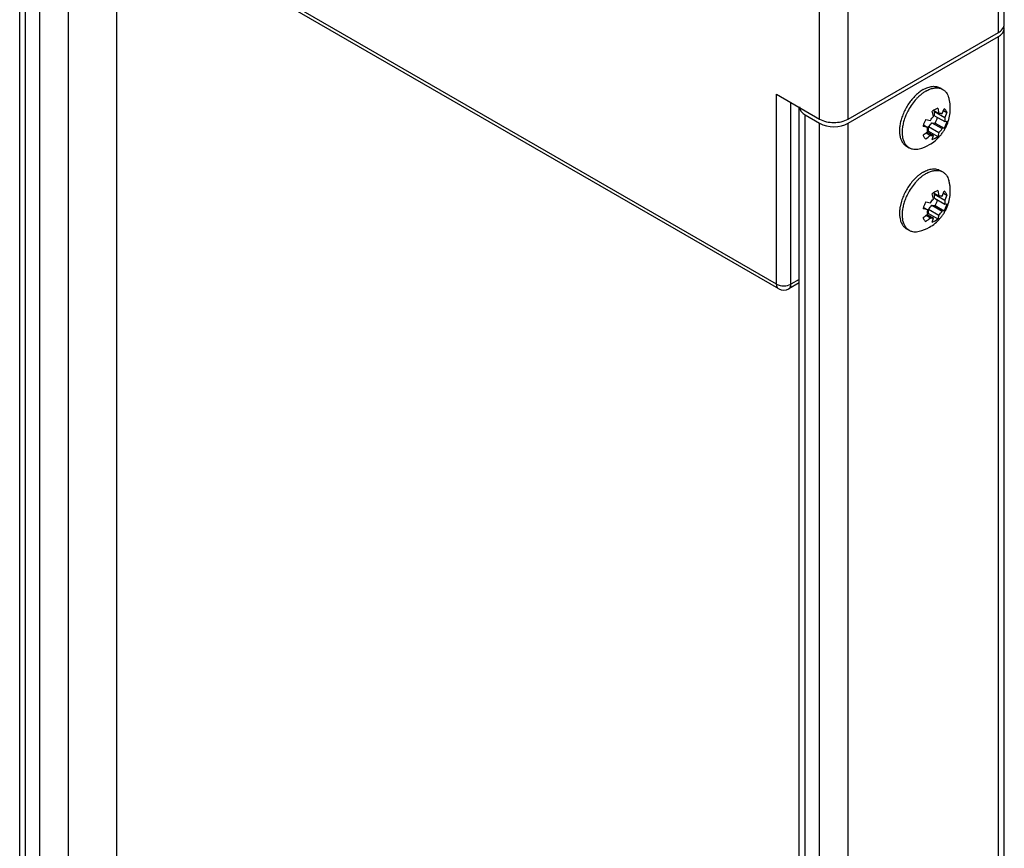
# Model space of a CAD drawing. Units: inches. Extents: x 0.5 to 33.6, y 0.5 to 21.6.
# Drawn here: x 30.5 to 31.4, y 15.6 to 16.4 of the extents above; entities that cross this region are included whole.
import ezdxf

# ---------------------------------------------------------------- set-up
doc = ezdxf.new("R2010")
doc.units = ezdxf.units.IN
doc.header["$LTSCALE"] = 1.87
doc.header["$MEASUREMENT"] = 0
doc.layers.get('0').update_dxf_attribs({"linetype": 'CONTINUOUS'})
doc.layers.add('02___PRT_ALL_AXES', color=7, linetype='CONTINUOUS')
doc.layers.add('AXIS_COSMETIC_THREADS', color=7, linetype='CONTINUOUS')

msp = doc.modelspace()

# ---------------------------------------------------------------- linework, layer by layer
at = {"color": 7, "linetype": 'CONTINUOUS'}
for p, q in [((31.19325, 16.13106), (30.50424, 16.52885)), ((31.19529, 16.12655), (30.50628, 16.52435)), ((30.55096, 16.49854), (30.55096, 4.6836)), ((31.41477, 16.3842), (31.41477, 16.48868)), ((31.409, 16.37617), (31.409, 16.48064)), ((31.23501, 16.29179), (31.23501, 16.39626)), ((31.26285, 16.29179), (31.26285, 16.39626)), ((31.41449, 16.38229), (31.41477, 16.3842)), ((31.26285, 16.29179), (31.409, 16.37617)), ((31.19325, 16.13106), (31.19325, 16.3159)), ((31.19325, 16.3159), (31.23501, 16.29179)), ((31.20717, 16.13106), (31.20717, 16.30786)), ((31.34587, 16.2943), (31.34469, 16.29942)), ((31.34734, 16.30129), (31.34595, 16.30039)), ((31.34595, 16.30038), (31.35117, 16.29736)), ((31.3468, 16.29911), (31.34723, 16.29964)), ((31.3468, 16.29911), (31.35682, 16.29332)), ((31.35, 16.30248), (31.34734, 16.30129)), ((31.35, 16.30248), (31.35117, 16.29736)), ((31.35417, 16.29709), (31.35633, 16.30192)), ((31.35561, 16.30009), (31.35898, 16.29814)), ((31.35898, 16.29814), (31.35682, 16.29332)), ((31.33836, 16.29154), (31.34286, 16.29057)), ((31.34415, 16.28827), (31.35417, 16.28248)), ((31.34415, 16.28827), (31.34748, 16.28797)), ((31.3468, 16.29511), (31.35682, 16.28932)), ((31.34748, 16.28797), (31.35633, 16.28286)), ((31.35682, 16.28932), (31.35898, 16.2897)), ((31.34021, 16.28373), (31.33571, 16.28471)), ((31.33611, 16.2861), (31.34021, 16.28373)), ((31.33862, 16.2784), (31.34286, 16.27595)), ((31.33967, 16.27927), (31.34587, 16.27569)), ((31.34114, 16.2801), (31.34114, 16.28454)), ((31.34114, 16.28454), (31.35117, 16.27875)), ((31.34114, 16.2801), (31.35, 16.27499)), ((31.35117, 16.27875), (31.35, 16.27499)), ((31.35633, 16.28286), (31.35417, 16.28248)), ((31.34469, 16.27192), (31.34587, 16.27569)), ((31.34469, 16.27192), (31.34734, 16.27312)), ((31.34734, 16.27312), (31.35, 16.27499)), ((31.34734, 16.22092), (31.34595, 16.22002)), ((31.34595, 16.22001), (31.35117, 16.217)), ((31.35, 16.22212), (31.34734, 16.22092)), ((31.35, 16.22212), (31.35117, 16.217)), ((31.35417, 16.21673), (31.35633, 16.22155)), ((31.33836, 16.21118), (31.34286, 16.2102)), ((31.34587, 16.21394), (31.34469, 16.21906)), ((31.3468, 16.21875), (31.34723, 16.21928)), ((31.3468, 16.21875), (31.35682, 16.21296)), ((31.3468, 16.21474), (31.35682, 16.20895)), ((31.35561, 16.21972), (31.35898, 16.21778)), ((31.35898, 16.21778), (31.35682, 16.21296)), ((31.34021, 16.20337), (31.33571, 16.20434)), ((31.33611, 16.20574), (31.34021, 16.20337)), ((31.34114, 16.19973), (31.34114, 16.20417)), ((31.34114, 16.20417), (31.35117, 16.19838)), ((31.34415, 16.20791), (31.35417, 16.20212)), ((31.34415, 16.20791), (31.34748, 16.20761)), ((31.34748, 16.20761), (31.35633, 16.2025)), ((31.35633, 16.2025), (31.35417, 16.20212)), ((31.35682, 16.20895), (31.35898, 16.20933)), ((31.33862, 16.19804), (31.34286, 16.19559)), ((31.33967, 16.1989), (31.34587, 16.19532)), ((31.34114, 16.19973), (31.35, 16.19462)), ((31.34469, 16.19156), (31.34587, 16.19532)), ((31.34469, 16.19156), (31.34734, 16.19275)), ((31.34734, 16.19275), (31.35, 16.19462)), ((31.35117, 16.19838), (31.35, 16.19462)), ((31.21532, 16.13576), (31.20717, 16.13106)), ((31.21532, 16.13244), (31.20513, 16.12655))]:
    msp.add_line(p, q, dxfattribs=at)
for centre, radius, start, end in [((31.35765, 16.28393), 0.0202, 125.42228, 129.9152), ((31.35992, 16.279), 0.02487, 163.41207, 166.73015), ((31.31104, 16.31299), 0.04424, 303.88073, 310.32114), ((31.31082, 16.31326), 0.04459, 310.31234, 311.23019), ((31.32856, 16.29507), 0.01956, 305.35097, 307.15846), ((31.32782, 16.29605), 0.02078, 307.15499, 309.86907), ((31.31362, 16.30932), 0.04436, 303.88935, 311.23455), ((31.35765, 16.20356), 0.0202, 125.42228, 129.9152), ((31.35992, 16.19863), 0.02487, 163.41207, 166.73015), ((31.31104, 16.23263), 0.04424, 303.88073, 310.32114), ((31.31362, 16.22895), 0.04436, 303.88935, 311.23455), ((31.31082, 16.2329), 0.04459, 310.31234, 311.23019), ((31.32856, 16.2147), 0.01956, 305.35097, 307.15846), ((31.32782, 16.21568), 0.02078, 307.15499, 309.86907), ((31.20021, 16.13508), 0.00984, 239.99236, 300.0003)]:
    msp.add_arc(centre, radius, start, end, dxfattribs=at)
for points, knots in [([(31.409, 16.37617), (31.40969, 16.37656), (31.41199, 16.37808), (31.41392, 16.38039), (31.41449, 16.38229)], [0, 0, 0, 0, 0.285443, 1, 1, 1, 1]), ([(31.3468, 16.29511), (31.34691, 16.2958), (31.34704, 16.29714), (31.34693, 16.29849), (31.3468, 16.29911)], [0, 0, 0, 0, 0.525609, 1, 1, 1, 1]), ([(31.35117, 16.29736), (31.35144, 16.29742), (31.35197, 16.29749), (31.35275, 16.29748), (31.35349, 16.29736), (31.35395, 16.29719), (31.35417, 16.29709)], [0, 0, 0, 0, 0.268051, 0.521943, 0.764624, 1, 1, 1, 1]), ([(31.35898, 16.29814), (31.35885, 16.29854), (31.35855, 16.29931), (31.35794, 16.30035), (31.35721, 16.30123), (31.35663, 16.30171), (31.35633, 16.30192)], [0, 0, 0, 0, 0.269244, 0.523267, 0.765369, 1, 1, 1, 1]), ([(31.23501, 16.29179), (31.23914, 16.2894), (31.24893, 16.28751), (31.25872, 16.2894), (31.26285, 16.29179)], [0, 0, 0, 0, 0.500001, 1, 1, 1, 1]), ([(31.33836, 16.29154), (31.33788, 16.29067), (31.33702, 16.28889), (31.33636, 16.28703), (31.33608, 16.2861)], [0, 0, 0, 0, 0.506308, 1, 1, 1, 1]), ([(31.34114, 16.28454), (31.34171, 16.28508), (31.34279, 16.28627), (31.34372, 16.28758), (31.34415, 16.28827)], [0, 0, 0, 0, 0.491027, 1, 1, 1, 1]), ([(31.34286, 16.29057), (31.34329, 16.29126), (31.34422, 16.29257), (31.3453, 16.29376), (31.34587, 16.2943)], [0, 0, 0, 0, 0.508972, 1, 1, 1, 1]), ([(31.34748, 16.28797), (31.34796, 16.28885), (31.34881, 16.29063), (31.34948, 16.29248), (31.34976, 16.29342)], [0, 0, 0, 0, 0.506308, 1, 1, 1, 1]), ([(31.35633, 16.28286), (31.35693, 16.28396), (31.35796, 16.28619), (31.35871, 16.28853), (31.35898, 16.2897)], [0, 0, 0, 0, 0.509554, 1, 1, 1, 1]), ([(31.35682, 16.29332), (31.35695, 16.2927), (31.35706, 16.29135), (31.35694, 16.29001), (31.35682, 16.28932)], [0, 0, 0, 0, 0.474392, 1, 1, 1, 1]), ([(31.34021, 16.27973), (31.34009, 16.28035), (31.33997, 16.2817), (31.3401, 16.28304), (31.34021, 16.28373)], [0, 0, 0, 0, 0.474392, 1, 1, 1, 1]), ([(31.35117, 16.27875), (31.35174, 16.27929), (31.35282, 16.28048), (31.35374, 16.28179), (31.35417, 16.28248)], [0, 0, 0, 0, 0.491028, 1, 1, 1, 1]), ([(31.33571, 16.27626), (31.33584, 16.27586), (31.33614, 16.2751), (31.33674, 16.27406), (31.33748, 16.27318), (31.33806, 16.2727), (31.33836, 16.27249)], [0, 0, 0, 0, 0.269244, 0.523267, 0.765369, 1, 1, 1, 1]), ([(31.34587, 16.27569), (31.3456, 16.27563), (31.34507, 16.27556), (31.34429, 16.27557), (31.34355, 16.27569), (31.34308, 16.27586), (31.34286, 16.27595)], [0, 0, 0, 0, 0.268051, 0.521943, 0.764624, 1, 1, 1, 1]), ([(31.35898, 16.21778), (31.35885, 16.21818), (31.35855, 16.21894), (31.35794, 16.21998), (31.35721, 16.22087), (31.35663, 16.22135), (31.35633, 16.22155)], [0, 0, 0, 0, 0.269244, 0.523267, 0.765369, 1, 1, 1, 1]), ([(31.33836, 16.21118), (31.33788, 16.2103), (31.33702, 16.20852), (31.33636, 16.20667), (31.33608, 16.20573)], [0, 0, 0, 0, 0.506308, 1, 1, 1, 1]), ([(31.34286, 16.2102), (31.34329, 16.21089), (31.34422, 16.2122), (31.3453, 16.21339), (31.34587, 16.21394)], [0, 0, 0, 0, 0.508972, 1, 1, 1, 1]), ([(31.3468, 16.21474), (31.34691, 16.21544), (31.34704, 16.21678), (31.34693, 16.21812), (31.3468, 16.21875)], [0, 0, 0, 0, 0.525609, 1, 1, 1, 1]), ([(31.34748, 16.20761), (31.34796, 16.20849), (31.34881, 16.21026), (31.34948, 16.21212), (31.34976, 16.21305)], [0, 0, 0, 0, 0.506308, 1, 1, 1, 1]), ([(31.35117, 16.217), (31.35144, 16.21705), (31.35197, 16.21712), (31.35275, 16.21712), (31.35349, 16.21699), (31.35395, 16.21683), (31.35417, 16.21673)], [0, 0, 0, 0, 0.268051, 0.521943, 0.764624, 1, 1, 1, 1]), ([(31.35682, 16.21296), (31.35695, 16.21233), (31.35706, 16.21099), (31.35694, 16.20965), (31.35682, 16.20895)], [0, 0, 0, 0, 0.474392, 1, 1, 1, 1]), ([(31.34021, 16.19936), (31.34009, 16.19999), (31.33997, 16.20133), (31.3401, 16.20267), (31.34021, 16.20337)], [0, 0, 0, 0, 0.474392, 1, 1, 1, 1]), ([(31.34114, 16.20417), (31.34171, 16.20472), (31.34279, 16.2059), (31.34372, 16.20722), (31.34415, 16.20791)], [0, 0, 0, 0, 0.491027, 1, 1, 1, 1]), ([(31.35117, 16.19838), (31.35174, 16.19893), (31.35282, 16.20012), (31.35374, 16.20143), (31.35417, 16.20212)], [0, 0, 0, 0, 0.491028, 1, 1, 1, 1]), ([(31.35633, 16.2025), (31.35693, 16.2036), (31.35796, 16.20582), (31.35871, 16.20817), (31.35898, 16.20933)], [0, 0, 0, 0, 0.509554, 1, 1, 1, 1]), ([(31.33571, 16.1959), (31.33584, 16.1955), (31.33614, 16.19473), (31.33674, 16.19369), (31.33748, 16.19281), (31.33806, 16.19233), (31.33836, 16.19213)], [0, 0, 0, 0, 0.269244, 0.523267, 0.765369, 1, 1, 1, 1]), ([(31.34587, 16.19532), (31.3456, 16.19527), (31.34507, 16.1952), (31.34429, 16.1952), (31.34355, 16.19533), (31.34308, 16.19549), (31.34286, 16.19559)], [0, 0, 0, 0, 0.268051, 0.521943, 0.764624, 1, 1, 1, 1]), ([(31.19529, 16.12655), (31.19496, 16.12674), (31.19363, 16.12786), (31.19325, 16.12974), (31.19325, 16.13106)], [0, 0, 0, 0, 0.221281, 1, 1, 1, 1]), ([(31.19325, 16.13106), (31.19532, 16.12986), (31.20021, 16.12892), (31.2051, 16.12987), (31.20717, 16.13106)], [0, 0, 0, 0, 0.500023, 1, 1, 1, 1]), ([(31.20513, 16.12655), (31.20546, 16.12674), (31.20679, 16.12785), (31.20717, 16.12974), (31.20717, 16.13106)], [0, 0, 0, 0, 0.220937, 1, 1, 1, 1])]:
    msp.add_open_spline(points, degree=3, knots=knots, dxfattribs=at)
at = {"layer": '02___PRT_ALL_AXES', "color": 7, "linetype": 'CONTINUOUS'}
for p, q in [((31.35225, 16.32177), (31.35487, 16.32068)), ((31.3523, 16.32216), (31.35487, 16.32068)), ((31.31955, 16.26543), (31.32212, 16.26395)), ((31.31982, 16.26572), (31.32212, 16.26395)), ((31.35225, 16.2414), (31.35487, 16.24031)), ((31.3523, 16.24179), (31.35487, 16.24031)), ((31.31472, 16.21193), (31.31338, 16.2065)), ((31.31955, 16.18507), (31.32212, 16.18359)), ((31.31982, 16.18535), (31.32212, 16.18359))]:
    msp.add_line(p, q, dxfattribs=at)
for centre, radius, start, end in [((31.36849, 16.275), 0.05651, 145.8906, 151.37381), ((31.3706, 16.27375), 0.05599, 151.36216, 156.87071), ((31.32313, 16.2995), 0.03766, 283.69101, 300.0571), ((31.36015, 16.20179), 0.04549, 133.30825, 134.24183), ((31.35853, 16.20353), 0.04312, 130.24549, 133.33727), ((31.36849, 16.19463), 0.05651, 145.8906, 151.37381), ((31.3706, 16.19339), 0.05599, 151.36216, 156.87071), ((31.32313, 16.21914), 0.03766, 283.69101, 300.0571)]:
    msp.add_arc(centre, radius, start, end, dxfattribs=at)
for points, knots in [([(31.33849, 16.31905), (31.33768, 16.31858), (31.33605, 16.31754), (31.33369, 16.31574), (31.33138, 16.3137), (31.32837, 16.31064), (31.3249, 16.30634), (31.32253, 16.30256), (31.32146, 16.30059)], [0, 0, 0, 0, 0.111432, 0.228149, 0.349516, 0.474904, 0.734463, 1, 1, 1, 1]), ([(31.33593, 16.32054), (31.3346, 16.31977), (31.33197, 16.31798), (31.32828, 16.31475), (31.3248, 16.31096), (31.3227, 16.30816), (31.3217, 16.30669)], [0, 0, 0, 0, 0.229656, 0.475274, 0.733457, 1, 1, 1, 1]), ([(31.33593, 16.32054), (31.33666, 16.32096), (31.33814, 16.32173), (31.34039, 16.32265), (31.3426, 16.3233), (31.34475, 16.32366), (31.34681, 16.32373), (31.34878, 16.32351), (31.35062, 16.323), (31.35176, 16.32247), (31.3523, 16.32216)], [0, 0, 0, 0, 0.148566, 0.28951, 0.422729, 0.548639, 0.668, 0.781937, 0.891986, 1, 1, 1, 1]), ([(31.33849, 16.31905), (31.33909, 16.3194), (31.34029, 16.32004), (31.34268, 16.32109), (31.34507, 16.32182), (31.34743, 16.32217), (31.3491, 16.32224), (31.35071, 16.32212), (31.35175, 16.3219), (31.35225, 16.32177)], [0, 0, 0, 0, 0.144796, 0.283664, 0.542963, 0.664134, 0.780194, 0.891842, 1, 1, 1, 1]), ([(31.35487, 16.32068), (31.35521, 16.32048), (31.35588, 16.32004), (31.35681, 16.31928), (31.35767, 16.31841), (31.35873, 16.31709), (31.35985, 16.31517), (31.36047, 16.31349), (31.36074, 16.3126)], [0, 0, 0, 0, 0.116437, 0.233788, 0.352928, 0.474673, 0.728485, 1, 1, 1, 1]), ([(31.342, 16.2669), (31.34391, 16.26801), (31.34756, 16.27055), (31.35152, 16.27445), (31.35428, 16.27791), (31.35614, 16.28067), (31.35778, 16.28357), (31.35964, 16.28759), (31.36136, 16.29287), (31.36219, 16.29837), (31.36229, 16.30279), (31.36208, 16.3061), (31.36157, 16.30939), (31.36105, 16.31154), (31.36074, 16.3126)], [0, 0, 0, 0, 0.124843, 0.249808, 0.3124, 0.375021, 0.43765, 0.500263, 0.625276, 0.750139, 0.812599, 0.875058, 0.937528, 1, 1, 1, 1]), ([(31.31889, 16.30207), (31.31803, 16.30049), (31.31647, 16.2973), (31.31524, 16.29397), (31.31472, 16.29229)], [0, 0, 0, 0, 0.505694, 1, 1, 1, 1]), ([(31.31472, 16.29229), (31.31426, 16.29083), (31.31351, 16.28794), (31.31284, 16.28364), (31.31269, 16.27957), (31.31306, 16.2758), (31.31393, 16.27241), (31.3151, 16.26993), (31.31628, 16.26825), (31.31726, 16.26715), (31.31835, 16.2662), (31.31914, 16.26567), (31.31955, 16.26543)], [0, 0, 0, 0, 0.156667, 0.305438, 0.444774, 0.573739, 0.692198, 0.801049, 0.852568, 0.902588, 0.951563, 1, 1, 1, 1]), ([(31.31911, 16.29575), (31.31848, 16.29427), (31.31736, 16.2913), (31.31615, 16.28682), (31.31544, 16.28246), (31.31525, 16.27832), (31.31559, 16.27449), (31.31632, 16.27157), (31.31718, 16.26948), (31.31793, 16.26808), (31.31881, 16.26682), (31.31947, 16.26606), (31.31982, 16.26572)], [0, 0, 0, 0, 0.152499, 0.299592, 0.43936, 0.570296, 0.691462, 0.802681, 0.854834, 0.9049, 0.953168, 1, 1, 1, 1]), ([(31.32212, 16.26395), (31.32246, 16.26375), (31.32317, 16.26339), (31.32469, 16.26282), (31.32675, 16.2624), (31.32937, 16.26239), (31.33115, 16.26269), (31.33205, 16.26291)], [0, 0, 0, 0, 0.116475, 0.233862, 0.474515, 0.728417, 1, 1, 1, 1]), ([(31.33593, 16.24017), (31.33502, 16.23965), (31.33321, 16.23848), (31.33152, 16.23716), (31.33068, 16.23644)], [0, 0, 0, 0, 0.487412, 1, 1, 1, 1]), ([(31.33593, 16.24017), (31.33666, 16.2406), (31.33814, 16.24137), (31.34039, 16.24229), (31.3426, 16.24293), (31.34475, 16.24329), (31.34681, 16.24337), (31.34878, 16.24315), (31.35062, 16.24264), (31.35176, 16.2421), (31.3523, 16.24179)], [0, 0, 0, 0, 0.148566, 0.28951, 0.422729, 0.548639, 0.668, 0.781937, 0.891986, 1, 1, 1, 1]), ([(31.33849, 16.23869), (31.33909, 16.23904), (31.34029, 16.23968), (31.34268, 16.24073), (31.34507, 16.24146), (31.34743, 16.24181), (31.3491, 16.24187), (31.35071, 16.24175), (31.35175, 16.24154), (31.35225, 16.2414)], [0, 0, 0, 0, 0.144796, 0.283664, 0.542963, 0.664134, 0.780194, 0.891842, 1, 1, 1, 1]), ([(31.35487, 16.24031), (31.35521, 16.24011), (31.35588, 16.23968), (31.35681, 16.23891), (31.35767, 16.23804), (31.35873, 16.23672), (31.35985, 16.23481), (31.36047, 16.23312), (31.36074, 16.23223)], [0, 0, 0, 0, 0.116437, 0.233788, 0.352928, 0.474673, 0.728485, 1, 1, 1, 1]), ([(31.33849, 16.23869), (31.33768, 16.23822), (31.33605, 16.23717), (31.33369, 16.23538), (31.33138, 16.23334), (31.32837, 16.23028), (31.3249, 16.22598), (31.32253, 16.2222), (31.32146, 16.22022)], [0, 0, 0, 0, 0.111432, 0.228149, 0.349516, 0.474904, 0.734463, 1, 1, 1, 1]), ([(31.32841, 16.23438), (31.32717, 16.23318), (31.3248, 16.2306), (31.3227, 16.22779), (31.3217, 16.22632)], [0, 0, 0, 0, 0.492033, 1, 1, 1, 1]), ([(31.342, 16.18654), (31.34391, 16.18764), (31.34756, 16.19019), (31.35152, 16.19408), (31.35428, 16.19755), (31.35614, 16.20031), (31.35778, 16.2032), (31.35964, 16.20722), (31.36136, 16.21251), (31.36219, 16.218), (31.36229, 16.22243), (31.36208, 16.22574), (31.36157, 16.22902), (31.36105, 16.23117), (31.36074, 16.23223)], [0, 0, 0, 0, 0.124843, 0.249808, 0.3124, 0.375021, 0.43765, 0.500263, 0.625276, 0.750139, 0.812599, 0.875058, 0.937528, 1, 1, 1, 1]), ([(31.31889, 16.2217), (31.31803, 16.22013), (31.31647, 16.21693), (31.31524, 16.2136), (31.31472, 16.21193)], [0, 0, 0, 0, 0.505694, 1, 1, 1, 1]), ([(31.31911, 16.21538), (31.31848, 16.2139), (31.31736, 16.21094), (31.31615, 16.20646), (31.31544, 16.2021), (31.31525, 16.19796), (31.31559, 16.19413), (31.31632, 16.1912), (31.31718, 16.18912), (31.31793, 16.18772), (31.31881, 16.18645), (31.31947, 16.1857), (31.31982, 16.18535)], [0, 0, 0, 0, 0.152499, 0.299592, 0.43936, 0.570296, 0.691462, 0.802681, 0.854834, 0.9049, 0.953168, 1, 1, 1, 1]), ([(31.31338, 16.2065), (31.31316, 16.2053), (31.31284, 16.20295), (31.31271, 16.1995), (31.31295, 16.19626), (31.31357, 16.19329), (31.31454, 16.19064), (31.31566, 16.1887), (31.31673, 16.18736), (31.31759, 16.18648), (31.31853, 16.18571), (31.3192, 16.18527), (31.31955, 16.18507)], [0, 0, 0, 0, 0.154347, 0.300244, 0.436983, 0.564353, 0.682763, 0.793365, 0.846385, 0.898253, 0.949329, 1, 1, 1, 1]), ([(31.32212, 16.18359), (31.32246, 16.18339), (31.32317, 16.18303), (31.32469, 16.18245), (31.32675, 16.18204), (31.32937, 16.18203), (31.33115, 16.18232), (31.33205, 16.18254)], [0, 0, 0, 0, 0.116475, 0.233862, 0.474515, 0.728417, 1, 1, 1, 1])]:
    msp.add_open_spline(points, degree=3, knots=knots, dxfattribs=at)
at = {"layer": 'AXIS_COSMETIC_THREADS', "color": 7, "linetype": 'CONTINUOUS'}
for p, q in [((30.45671, 4.51035), (30.45671, 16.74182)), ((30.46248, 4.50232), (30.46248, 16.73378)), ((30.4764, 4.49428), (30.4764, 16.72574)), ((30.50424, 4.66993), (30.50424, 16.52609)), ((31.41477, 16.38019), (31.41442, 16.38231)), ((31.41477, 4.14872), (31.41477, 16.38019)), ((31.26285, 16.28777), (31.409, 16.37215)), ((31.409, 4.14069), (31.409, 16.37215)), ((31.21532, 4.07238), (31.21532, 16.30384)), ((31.22109, 4.06434), (31.22109, 16.2958)), ((31.22109, 16.2958), (31.23501, 16.28777)), ((31.23501, 4.05631), (31.23501, 16.28777)), ((31.26285, 4.05631), (31.26285, 16.28777))]:
    msp.add_line(p, q, dxfattribs=at)
for points in [[(31.409, 16.37215), (31.41186, 16.3738), (31.41477, 16.37689), (31.41477, 16.38019)], [(31.21533, 16.30384), (31.21533, 16.30054), (31.21824, 16.29745), (31.22109, 16.2958)], [(31.23501, 16.28777), (31.24305, 16.28313), (31.25481, 16.28313), (31.26285, 16.28777)]]:
    msp.add_open_spline(points, degree=3, dxfattribs=at)

doc.saveas('drawing.dxf')
